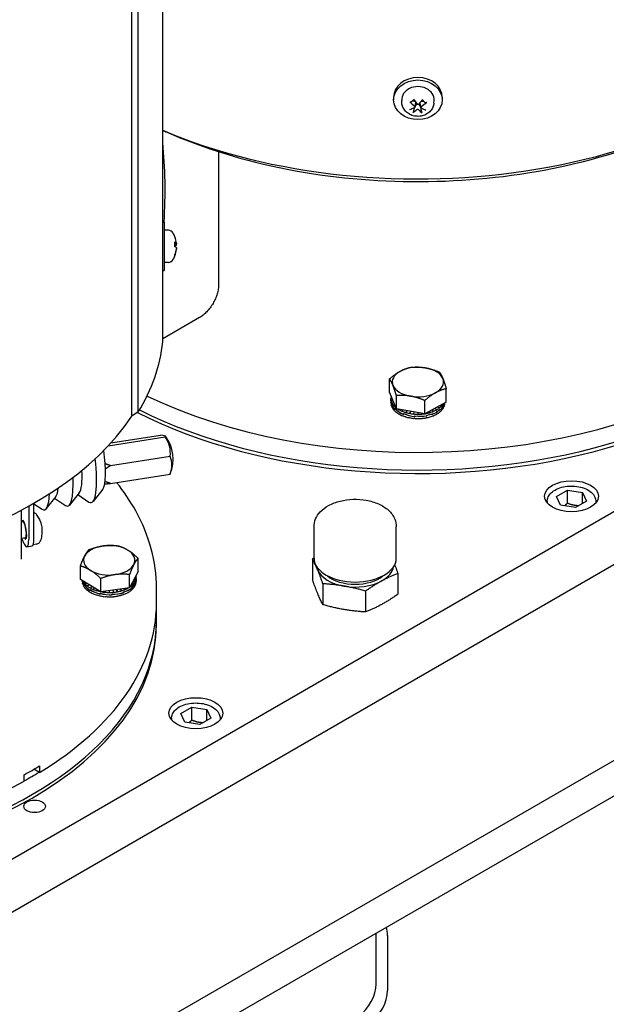
# Model space of a CAD drawing. Units: millimetres. Extents: x 373 to 5016, y 47 to 6538.
# Drawn here: x 1747 to 1863, y 4780 to 4974 of the extents above; entities that cross this region are included whole.
import ezdxf

# ---------------------------------------------------------------- set-up
doc = ezdxf.new("R2010")
doc.units = ezdxf.units.MM
doc.header["$LTSCALE"] = 24
doc.layers.add('Visible Edges(Hillmar_metric)', color=7, linetype='Continuous', lineweight=25)

msp = doc.modelspace()

# ---------------------------------------------------------------- linework, layer by layer
at = {"layer": 'Visible Edges(Hillmar_metric)'}
for p, q in [((1775.288, 4910.437), (1775.288, 5009.121)), ((1770.434, 4896.613), (1770.434, 5006.227)), ((1769.152, 4895.783), (1769.152, 5005.487)), ((1820.917, 4958.774), (1820.917, 4958.281)), ((1822.551, 4957.651), (1822.52, 4958.152)), ((1825.167, 4956.892), (1825.306, 4957.806)), ((1826.267, 4956.833), (1826.14, 4957.663)), ((1828.882, 4957.651), (1828.913, 4958.152)), ((1830.517, 4958.774), (1830.517, 4958.281)), ((1786.323, 4948.027), (1786.323, 4921.776)), ((1775.288, 4934.131), (1775.573, 4934.131)), ((1775.573, 4934.131), (1775.573, 4924.531)), ((1776.442, 4932.5), (1775.573, 4932.531)), ((1777.697, 4929.223), (1777.697, 4930.197)), ((1777.994, 4929.765), (1777.697, 4929.739)), ((1777.994, 4928.896), (1777.991, 4928.896)), ((1776.442, 4926.161), (1775.573, 4926.131)), ((1777.697, 4927.523), (1777.697, 4927.708)), ((1775.288, 4924.531), (1775.573, 4924.531)), ((1931.356, 4915.549), (1720.167, 4793.619)), ((1782.55, 4915.243), (1775.288, 4911.05)), ((1720.167, 4783.168), (1931.356, 4905.098)), ((1820.114, 4900.502), (1820.114, 4903.138)), ((1831.319, 4898.555), (1831.319, 4901.19)), ((1821.455, 4897.214), (1820.114, 4900.502)), ((1820.611, 4899.283), (1820.383, 4899.284)), ((1820.383, 4898.782), (1820.383, 4899.266)), ((1820.383, 4898.765), (1820.383, 4898.413)), ((1820.795, 4898.833), (1820.444, 4898.802)), ((1820.444, 4898.802), (1820.444, 4898.751)), ((1821.455, 4897.214), (1821.455, 4899.85)), ((1827.057, 4896.241), (1827.057, 4898.876)), ((1996.882, 4897.205), (1765.328, 4763.518)), ((1820.383, 4898.363), (1820.383, 4898.413)), ((1820.384, 4898.363), (1820.383, 4898.363)), ((1820.412, 4898.567), (1820.412, 4898.411)), ((1820.415, 4898.41), (1820.415, 4898.567)), ((1820.449, 4897.881), (1820.449, 4897.932)), ((1820.462, 4897.882), (1820.449, 4897.881)), ((1820.974, 4898.394), (1820.635, 4898.332)), ((1820.635, 4898.332), (1820.635, 4898.281)), ((1820.644, 4897.411), (1820.644, 4897.462)), ((1820.668, 4897.416), (1820.644, 4897.411)), ((1821.157, 4897.944), (1820.951, 4897.884)), ((1820.951, 4897.884), (1820.951, 4897.834)), ((1820.965, 4896.965), (1820.965, 4897.015)), ((1820.997, 4896.974), (1820.965, 4896.965)), ((1821.18, 4897.268), (1821.18, 4897.111)), ((1821.2, 4897.106), (1821.2, 4897.263)), ((1827.057, 4896.241), (1821.455, 4897.214)), ((1821.966, 4897.126), (1821.925, 4897.102)), ((1821.925, 4897.102), (1821.925, 4897.051)), ((1822.805, 4896.98), (1822.558, 4896.786)), ((1822.558, 4896.786), (1822.558, 4896.735)), ((1823.554, 4896.85), (1823.269, 4896.531)), ((1824.26, 4896.727), (1824.041, 4896.344)), ((1831.319, 4898.555), (1827.057, 4896.241)), ((1827.909, 4896.703), (1828.112, 4896.465)), ((1827.936, 4896.718), (1828.112, 4896.516)), ((1828.471, 4897.008), (1828.828, 4896.716)), ((1828.504, 4897.027), (1828.828, 4896.766)), ((1828.828, 4896.766), (1828.828, 4896.716)), ((1829.009, 4897.301), (1829.467, 4897.027)), ((1829.049, 4897.322), (1829.467, 4897.078)), ((1829.467, 4897.078), (1829.467, 4897.027)), ((1829.486, 4896.565), (1829.486, 4896.72)), ((1829.507, 4896.72), (1829.498, 4896.726)), ((1829.507, 4896.72), (1829.507, 4896.564)), ((1829.551, 4897.595), (1830.014, 4897.393)), ((1829.598, 4897.62), (1830.014, 4897.444)), ((1830.014, 4897.444), (1830.014, 4897.393)), ((1830.124, 4897.906), (1830.455, 4897.804)), ((1830.18, 4897.936), (1830.455, 4897.854)), ((1830.455, 4897.854), (1830.455, 4897.804)), ((1830.469, 4896.965), (1830.469, 4897.015)), ((1830.744, 4897.716), (1830.744, 4897.87)), ((1830.744, 4897.739), (1830.763, 4897.735)), ((1830.759, 4897.892), (1830.763, 4897.891)), ((1830.762, 4898.253), (1830.78, 4898.249)), ((1830.763, 4897.891), (1830.763, 4897.735)), ((1830.78, 4898.262), (1830.78, 4898.249)), ((1830.789, 4897.411), (1830.789, 4897.462)), ((1830.984, 4897.881), (1830.984, 4897.932)), ((1831.05, 4898.363), (1831.05, 4898.409)), ((1770.434, 4896.613), (1769.152, 4895.783)), ((1821.402, 4896.553), (1821.402, 4896.603)), ((1821.441, 4896.569), (1821.402, 4896.553)), ((1821.945, 4896.185), (1821.945, 4896.236)), ((1821.986, 4896.209), (1821.945, 4896.185)), ((1822.582, 4895.871), (1822.582, 4895.922)), ((1822.621, 4895.903), (1822.582, 4895.871)), ((1822.856, 4896.288), (1822.856, 4896.131)), ((1822.888, 4896.133), (1822.888, 4896.289)), ((1823.269, 4896.531), (1823.269, 4896.481)), ((1823.295, 4895.619), (1823.295, 4895.67)), ((1823.329, 4895.658), (1823.295, 4895.619)), ((1824.041, 4896.344), (1824.041, 4896.293)), ((1824.068, 4895.434), (1824.068, 4895.485)), ((1824.094, 4895.479), (1824.068, 4895.434)), ((1824.96, 4896.605), (1824.853, 4896.229)), ((1824.853, 4896.229), (1824.853, 4896.178)), ((1824.882, 4895.321), (1824.882, 4895.372)), ((1824.896, 4895.37), (1824.882, 4895.321)), ((1825.11, 4895.827), (1825.11, 4895.67)), ((1825.134, 4895.682), (1825.134, 4895.838)), ((1825.69, 4896.478), (1825.687, 4896.188)), ((1825.687, 4896.188), (1825.687, 4896.137)), ((1825.717, 4895.283), (1825.717, 4895.334)), ((1826.478, 4896.341), (1826.522, 4896.173)), ((1826.491, 4896.339), (1826.522, 4896.223)), ((1826.522, 4896.223), (1826.522, 4896.173)), ((1826.551, 4895.321), (1826.551, 4895.372)), ((1827.291, 4896.368), (1827.337, 4896.283)), ((1827.312, 4896.379), (1827.337, 4896.334)), ((1827.337, 4896.334), (1827.337, 4896.283)), ((1827.365, 4895.434), (1827.365, 4895.485)), ((1827.48, 4895.838), (1827.487, 4895.825)), ((1827.487, 4895.982), (1827.487, 4895.825)), ((1827.488, 4895.839), (1827.488, 4895.994)), ((1828.112, 4896.516), (1828.112, 4896.465)), ((1828.138, 4895.619), (1828.138, 4895.67)), ((1828.851, 4895.871), (1828.851, 4895.922)), ((1829.486, 4896.576), (1829.507, 4896.564)), ((1829.488, 4896.185), (1829.488, 4896.236)), ((1830.031, 4896.553), (1830.031, 4896.603)), ((1764.507, 4889.942), (1775.781, 4891.687)), ((1765.015, 4890.493), (1774.815, 4892.009)), ((1764.937, 4886.018), (1776.747, 4887.845)), ((1764.937, 4882.498), (1776.747, 4884.325)), ((1763.429, 4881.354), (1761.516, 4878.94)), ((1853.108, 4879.917), (1855.286, 4881.175)), ((1855.286, 4881.175), (1858.26, 4880.714)), ((1855.286, 4878.562), (1855.286, 4881.175)), ((1754.156, 4879.92), (1752.243, 4877.506)), ((1753.881, 4879.573), (1756.066, 4878.097)), ((1758.792, 4880.637), (1756.88, 4878.223)), ((1758.517, 4880.29), (1760.703, 4878.814)), ((1853.905, 4878.2), (1853.108, 4879.917)), ((1858.26, 4880.714), (1859.057, 4878.997)), ((1858.26, 4878.537), (1858.26, 4880.714)), ((1747.376, 4867.495), (1747.376, 4877.241)), ((1748.783, 4878.006), (1748.783, 4871.432)), ((1749.814, 4871.592), (1749.814, 4878.589)), ((1749.814, 4878.471), (1751.43, 4877.38)), ((1851.283, 4878.935), (1851.283, 4878.608)), ((1856.879, 4877.74), (1853.905, 4878.2)), ((1859.057, 4878.997), (1856.879, 4877.74)), ((1860.883, 4878.935), (1860.883, 4878.608)), ((1703.269, 4734.726), (1945.021, 4874.301)), ((1747.662, 4874.902), (1747.376, 4874.858)), ((1747.909, 4874.84), (1747.695, 4874.9)), ((1805.189, 4867.694), (1805.189, 4873.943)), ((1821.445, 4867.694), (1821.445, 4873.943)), ((1748.152, 4871.74), (1747.376, 4871.62)), ((1747.907, 4870.556), (1747.411, 4871.625)), ((1748.368, 4871.873), (1748.182, 4871.752)), ((1748.425, 4869.974), (1749.455, 4870.133)), ((1750.266, 4870.479), (1749.662, 4870.363)), ((1770.404, 4865.08), (1770.404, 4867.715)), ((1804.879, 4867.597), (1804.879, 4863.467)), ((1759.014, 4863.532), (1759.014, 4866.167)), ((1763.023, 4861.072), (1763.023, 4863.707)), ((1770.404, 4865.08), (1768.717, 4861.845)), ((1768.717, 4861.845), (1768.717, 4864.481)), ((1769.83, 4863.98), (1770.042, 4863.977)), ((1769.856, 4864.028), (1770.042, 4864.028)), ((1770.042, 4864.028), (1770.042, 4863.977)), ((1770.043, 4863.64), (1770.043, 4864.043)), ((1770.043, 4863.623), (1770.043, 4863.191)), ((1821.755, 4864.717), (1821.755, 4860.587)), ((1763.023, 4861.072), (1759.014, 4863.532)), ((1759.376, 4863.31), (1759.376, 4863.191)), ((1759.376, 4863.14), (1759.376, 4863.191)), ((1759.376, 4863.14), (1759.376, 4863.14)), ((1759.442, 4862.658), (1759.442, 4862.709)), ((1759.454, 4862.659), (1759.442, 4862.658)), ((1759.686, 4863.12), (1759.628, 4863.109)), ((1759.628, 4863.109), (1759.628, 4863.058)), ((1759.637, 4862.188), (1759.637, 4862.239)), ((1759.661, 4862.193), (1759.637, 4862.188)), ((1759.653, 4862.541), (1759.653, 4862.697)), ((1759.672, 4862.545), (1759.653, 4862.541)), ((1759.677, 4862.653), (1759.672, 4862.652)), ((1759.672, 4862.652), (1759.672, 4862.498)), ((1760.276, 4862.758), (1759.944, 4862.662)), ((1759.944, 4862.662), (1759.944, 4862.611)), ((1759.957, 4861.742), (1759.957, 4861.793)), ((1759.99, 4861.752), (1759.957, 4861.742)), ((1760.812, 4862.429), (1760.377, 4862.248)), ((1760.377, 4862.248), (1760.377, 4862.198)), ((1760.917, 4861.879), (1761.326, 4862.113)), ((1760.917, 4861.879), (1760.917, 4861.829)), ((1761.845, 4861.795), (1761.551, 4861.563)), ((1768.717, 4861.845), (1763.023, 4861.072)), ((1767.579, 4861.691), (1767.82, 4861.493)), ((1767.629, 4861.698), (1767.82, 4861.544)), ((1768.452, 4861.809), (1768.46, 4861.805)), ((1768.46, 4861.81), (1768.46, 4861.805)), ((1768.909, 4862.213), (1769.007, 4862.17)), ((1768.93, 4862.254), (1769.007, 4862.221)), ((1769.007, 4862.221), (1769.007, 4862.17)), ((1769.149, 4862.673), (1769.448, 4862.581)), ((1769.171, 4862.714), (1769.448, 4862.632)), ((1769.197, 4861.861), (1769.21, 4861.856)), ((1769.21, 4862.012), (1769.21, 4861.856)), ((1769.231, 4861.887), (1769.231, 4862.044)), ((1769.375, 4863.106), (1769.772, 4863.026)), ((1769.397, 4863.149), (1769.772, 4863.077)), ((1769.448, 4862.632), (1769.448, 4862.581)), ((1769.461, 4861.742), (1769.461, 4861.793)), ((1769.598, 4863.535), (1769.972, 4863.496)), ((1769.622, 4863.58), (1769.972, 4863.546)), ((1769.772, 4863.077), (1769.772, 4863.026)), ((1769.782, 4862.188), (1769.782, 4862.239)), ((1769.972, 4863.546), (1769.972, 4863.496)), ((1769.977, 4862.658), (1769.977, 4862.709)), ((1770.004, 4863.157), (1770.008, 4863.157)), ((1770.008, 4863.314), (1770.008, 4863.157)), ((1770.011, 4863.184), (1770.011, 4863.34)), ((1770.043, 4863.14), (1770.043, 4863.191)), ((1774.043, 4858.785), (1774.043, 4861.834)), ((1806.938, 4862.658), (1806.938, 4858.528)), ((1760.394, 4861.33), (1760.394, 4861.381)), ((1760.433, 4861.346), (1760.394, 4861.33)), ((1760.898, 4861.367), (1760.898, 4861.523)), ((1760.898, 4861.367), (1760.919, 4861.378)), ((1760.928, 4861.503), (1760.919, 4861.498)), ((1760.919, 4861.498), (1760.919, 4861.343)), ((1760.938, 4860.963), (1760.938, 4861.013)), ((1760.979, 4860.986), (1760.938, 4860.963)), ((1761.551, 4861.563), (1761.551, 4861.513)), ((1761.574, 4860.649), (1761.574, 4860.7)), ((1761.614, 4860.68), (1761.574, 4860.649)), ((1762.395, 4861.457), (1762.262, 4861.309)), ((1762.262, 4861.309), (1762.262, 4861.258)), ((1762.288, 4860.396), (1762.288, 4860.447)), ((1762.322, 4860.435), (1762.288, 4860.396)), ((1762.911, 4860.622), (1762.911, 4860.779)), ((1762.911, 4860.765), (1762.911, 4860.61)), ((1763.033, 4861.073), (1763.033, 4861.071)), ((1763.061, 4860.211), (1763.061, 4860.262)), ((1763.086, 4860.256), (1763.061, 4860.211)), ((1763.899, 4861.191), (1763.846, 4861.006)), ((1763.846, 4861.006), (1763.846, 4860.955)), ((1763.875, 4860.099), (1763.875, 4860.149)), ((1763.888, 4860.147), (1763.875, 4860.099)), ((1764.683, 4861.297), (1764.68, 4860.966)), ((1764.68, 4860.966), (1764.68, 4860.915)), ((1764.709, 4860.061), (1764.709, 4860.112)), ((1765.26, 4860.46), (1765.263, 4860.446)), ((1765.263, 4860.601), (1765.263, 4860.446)), ((1765.287, 4860.46), (1765.287, 4860.616)), ((1765.399, 4861.395), (1765.515, 4860.95)), ((1765.41, 4861.396), (1765.515, 4861.001)), ((1765.515, 4861.001), (1765.515, 4860.95)), ((1765.544, 4860.099), (1765.544, 4860.149)), ((1766.097, 4861.489), (1766.33, 4861.06)), ((1766.119, 4861.492), (1766.33, 4861.111)), ((1766.33, 4861.111), (1766.33, 4861.06)), ((1766.357, 4860.211), (1766.357, 4860.262)), ((1766.811, 4861.586), (1767.104, 4861.243)), ((1766.845, 4861.591), (1767.104, 4861.294)), ((1767.104, 4861.294), (1767.104, 4861.243)), ((1767.131, 4860.396), (1767.131, 4860.447)), ((1767.501, 4860.9), (1767.513, 4860.888)), ((1767.513, 4861.045), (1767.513, 4860.888)), ((1767.545, 4860.913), (1767.545, 4861.07)), ((1767.82, 4861.544), (1767.82, 4861.493)), ((1767.844, 4860.649), (1767.844, 4860.7)), ((1768.48, 4860.963), (1768.48, 4861.013)), ((1769.024, 4861.33), (1769.024, 4861.381)), ((1815.376, 4861.218), (1815.376, 4857.088)), ((1774.043, 4855.302), (1774.043, 4858.35)), ((1774.043, 4854.61), (1774.043, 4855.302)), ((1778.853, 4837.046), (1781.03, 4838.303)), ((1779.65, 4835.329), (1778.853, 4837.046)), ((1781.03, 4838.303), (1784.004, 4837.843)), ((1781.03, 4835.69), (1781.03, 4838.303)), ((1784.004, 4837.843), (1784.801, 4836.126)), ((1784.004, 4835.666), (1784.004, 4837.843)), ((1777.027, 4836.063), (1777.027, 4835.736)), ((1782.624, 4834.869), (1779.65, 4835.329)), ((1784.801, 4836.126), (1782.624, 4834.869)), ((1786.627, 4836.063), (1786.627, 4835.736)), ((1750.929, 4826.681), (1750.929, 4825.374)), ((1747.912, 4823.633), (1747.912, 4824.939)), ((1750.929, 4825.374), (1749.815, 4826.017)), ((1817.465, 4783.578), (1817.465, 4793.619)), ((1819.728, 4793.184), (1819.728, 4782.272))]:
    msp.add_line(p, q, dxfattribs=at)
for centre, radius, start, end in [((1776.405, 4931.434), 1.067, 29.54044, 88), ((1772.693, 4929.331), 5.333, 20.67412, 29.54044), ((1777.484, 4931.138), 0.213, 14.8616, 20.67412), ((1776.405, 4927.227), 1.067, 272, 330.45956), ((1772.693, 4929.331), 5.333, 330.45956, 339.32588), ((1777.484, 4927.523), 0.213, 339.32588, 0), ((1769.892, 4887.256), 7.467, 337.29117, 37.66396), ((1746.155, 4873.05), 5.333, 25.61337, 35.90687), ((1746.155, 4873.05), 5.333, 5.46613, 17.15573), ((1746.155, 4873.05), 5.333, 341.68108, 353.42973)]:
    msp.add_arc(centre, radius, start, end, dxfattribs=at)
for centre, major_axis, ratio, start_param, end_param in [((1825.717, 4991.55), (84.677, 0), 0.5773503, 4.0744526, 5.9185191), ((1825.717, 4958.774), (-4.8, 0), 0.8164966, 3.1415927, 6.2831853), ((1825.717, 4958.281), (-3.2, 0), 0.8164966, 3.0921871, 6.3325908), ((1825.852, 4960.07), (3.642, -3.89), 0.5196424, 4.7906391, 5.0375307), ((1825.717, 4957.604), (1.201, 0), 0.8164966, 2.5216122, 2.5791741), ((1825.535, 4959.836), (-2.716, 4.585), 0.2428097, 1.7342607, 1.9811523), ((1825.885, 4959.822), (-3.115, -4.324), 0.2889306, 1.1929179, 1.4398095), ((1825.599, 4960.081), (4.037, 3.478), 0.5530574, 4.4361332, 4.6830248), ((1825.717, 4957.604), (1.201, 0), 0.8164966, 0.4633548, 0.6199804), ((1825.835, 4959.785), (-4.277, -3.178), 0.4107327, 0.8592518, 1.1061433), ((1825.548, 4960.043), (2.711, 4.588), 0.4312554, 3.8313833, 4.0782749), ((1825.717, 4957.604), (-1.201, 0), 0.8164966, 0.9969611, 1.0083777), ((1825.898, 4960.029), (2.273, -4.82), 0.3851344, 5.3758239, 5.6227155), ((1825.717, 4957.604), (-1.201, 0), 0.8164966, 2.0341512, 2.0909886), ((1825.581, 4959.795), (-3.939, 3.589), 0.3773176, 2.0834695, 2.3303611), ((1700.323, 4896.945), (-53.333, -92.376), 0.5773503, 2.2843849, 2.4666658), ((1825.717, 4932.942), (84, 0), 0.5773503, 3.9915169, 6.2831853), ((1825.717, 4933.633), (84, 0), 0.5773503, 3.9977956, 6.2831853), ((1825.717, 4933.633), (84, 0), 0.5773503, 3.9977956, 6.2831853), ((1772.712, 4929.317), (-3.048, -4.371), 0.9943395, 2.2940277, 2.5409193), ((1772.712, 4929.13), (5.305, 0.499), 0.3675304, 0.0771133, 0.3240048), ((1772.712, 4929.546), (5.309, -0.465), 0.0607684, 0.1170211, 0.3639127), ((1772.712, 4929.251), (5.185, 1.23), 0.9259186, 5.7084577, 5.9553493), ((1772.712, 4929.344), (-3.048, 4.371), 0.9943395, 3.7458263, 3.9891576), ((1772.712, 4929.115), (5.309, 0.465), 0.0607684, 5.9267204, 6.1661642), ((1690.043, 4913.218), (84.677, 0), 0.5773503, 3.1415927, 5.9185191), ((1690.043, 4913.218), (85.381, 0), 0.5773503, 5.9396054, 6.2267377), ((1825.717, 4902.533), (-5.067, 0), 0.5773503, 5.4671369, 6.5143345), ((1825.717, 4902.533), (-5.067, 0), 0.5773503, 4.4199394, 5.4671369), ((1825.717, 4902.533), (5.067, 0), 0.5773503, 0.2311492, 1.2783467), ((1825.717, 4902.533), (5.067, 0), 0.5773503, 5.4671369, 6.5143345), ((1825.717, 4937.117), (84, 0), 0.5773503, 4.0212602, 5.4723876), ((1825.717, 4902.533), (-5.067, 0), 0.5773503, 0.2311492, 1.2783467), ((1825.717, 4899.267), (-5.333, -0.003), 0.6382244, 6.2773629, 6.4344425), ((1825.717, 4898.744), (-5.333, 0.065), 0.6441814, 0.0078915, 0.1164541), ((1825.717, 4898.884), (5.332, 0.201), 0.6403098, 3.1150305, 3.2214594), ((1825.717, 4899.267), (-5.333, -0.088), 0.6373189, 6.1277328, 6.2522101), ((1825.717, 4899.267), (-5.333, 0.083), 0.6374363, 0.1614881, 0.3185677), ((1825.717, 4902.533), (5.067, 0), 0.5773503, 4.4199394, 5.4671369), ((1825.717, 4898.363), (5.333, -0.086), 0.6373786, 3.1518161, 3.3088957), ((1825.717, 4898.884), (5.333, -0.069), 0.6441354, 3.2538736, 3.7034857), ((1825.717, 4898.745), (-5.33, 0.316), 0.6331724, 0.1460944, 0.5981858), ((1825.717, 4898.363), (5.332, -0.168), 0.6348695, 3.3186843, 3.475764), ((1825.717, 4899.267), (-5.332, 0.165), 0.6349838, 0.3283784, 0.4854581), ((1825.717, 4898.363), (5.331, -0.245), 0.6307896, 3.4847215, 3.6418012), ((1825.717, 4899.267), (-5.331, 0.242), 0.6309564, 0.4944505, 0.6444262), ((1825.717, 4898.363), (5.33, -0.314), 0.625283, 3.6496016, 3.8066813), ((1825.717, 4898.884), (5.33, -0.319), 0.6329552, 3.7330251, 4.1841025), ((1825.717, 4898.746), (5.325, -0.483), 0.6103078, 3.7575653, 4.2086427), ((1825.717, 4899.267), (-5.33, 0.311), 0.6254966, 0.7738811, 0.816455), ((1825.717, 4899.267), (-5.328, 0.37), 0.618789, 0.8229134, 0.9799931), ((1825.717, 4899.267), (5.327, -0.418), 0.6110486, 4.1265134, 4.283593), ((1825.717, 4899.267), (-5.328, 0.415), 0.5476916, 2.0791764, 2.2362561), ((1825.717, 4899.267), (-5.33, 0.372), 0.5399724, 2.231373, 2.3884526), ((1825.717, 4899.267), (-5.331, 0.323), 0.5331442, 2.3829904, 2.54007), ((1825.717, 4898.744), (-5.333, 0.163), 0.5136218, 2.3715952, 2.8171017), ((1825.717, 4898.888), (5.33, -0.352), 0.5281236, 5.5377734, 5.9888508), ((1825.717, 4899.267), (-5.331, 0.266), 0.5273475, 2.5341565, 2.6912361), ((1825.717, 4898.363), (5.332, -0.203), 0.5225608, 5.674739, 5.8318186), ((1825.717, 4899.267), (-5.332, 0.205), 0.5227005, 2.6849841, 2.8420637), ((1825.717, 4898.363), (5.333, -0.137), 0.519203, 5.8253196, 5.9823992), ((1825.717, 4898.743), (-5.333, -0.052), 0.5104271, 2.7964095, 2.9878809), ((1825.717, 4898.889), (5.333, -0.161), 0.5135104, 5.9694818, 6.1547855), ((1825.717, 4898.363), (5.333, -0.069), 0.5171605, 5.9757493, 6.1328289), ((1825.717, 4898.363), (5.333, 0), 0.5164751, 6.1261057, 6.2831853), ((1825.717, 4898.363), (-5.328, 0.372), 0.6185358, 0.6714957, 0.8285753), ((1825.717, 4898.363), (-5.327, 0.419), 0.6107636, 0.8334483, 0.9905279), ((1825.717, 4898.363), (-5.326, 0.454), 0.6022, 0.9938163, 1.150896), ((1825.717, 4898.885), (-5.325, 0.485), 0.609979, 1.0601233, 1.5122146), ((1825.717, 4898.746), (-5.324, 0.539), 0.5813152, 1.0705235, 1.5201357), ((1825.717, 4899.267), (5.326, -0.453), 0.6025085, 4.2869365, 4.4440162), ((1825.717, 4898.363), (-5.326, 0.477), 0.5930864, 1.1526262, 1.3097058), ((1825.717, 4899.267), (-5.326, 0.476), 0.59341, 1.3042068, 1.4612864), ((1825.717, 4898.363), (-5.326, 0.487), 0.5836639, 1.3099631, 1.4670428), ((1825.717, 4899.267), (-5.326, 0.487), 0.5839943, 1.461593, 1.6186727), ((1825.717, 4898.363), (-5.326, 0.485), 0.5741674, 1.4659538, 1.6230335), ((1825.717, 4898.886), (-5.324, 0.539), 0.5809501, 1.5155238, 1.9679771), ((1825.717, 4898.746), (-5.326, 0.489), 0.5522555, 1.5119791, 1.9599649), ((1825.717, 4899.267), (-5.326, 0.485), 0.5744965, 1.6176281, 1.7747077), ((1825.717, 4898.363), (-5.327, 0.471), 0.5648213, 1.6207493, 1.777829), ((1825.717, 4899.267), (-5.327, 0.472), 0.5651416, 1.7724625, 1.8651059), ((1825.717, 4898.363), (-5.328, 0.447), 0.5558368, 1.7745115, 1.9315911), ((1825.717, 4899.267), (-5.327, 0.472), 0.5651416, 1.8804524, 1.9295421), ((1825.717, 4899.267), (-5.328, 0.448), 0.5561411, 1.9262579, 2.0833375), ((1825.717, 4898.363), (5.329, -0.413), 0.5474098, 5.068995, 5.2260747), ((1825.717, 4898.887), (-5.327, 0.488), 0.5519241, 1.9597049, 2.4117963), ((1825.717, 4898.745), (-5.33, 0.354), 0.5283647, 1.9444148, 2.3909353), ((1825.717, 4898.363), (5.33, -0.371), 0.539719, 5.2211692, 5.3782488), ((1825.717, 4898.363), (5.331, -0.321), 0.5329245, 5.3727688, 5.5298484), ((1825.717, 4898.363), (5.332, -0.264), 0.5271659, 5.5239213, 5.681001), ((1769.409, 4890.937), (6.411, 0.842), 0.1056624, 6.1574959, 6.8371697), ((1770.376, 4888.855), (6.19, -1.87), 0.8943376, 0.1521153, 0.8317891), ((1761.907, 4889.063), (1.223, -7.906), 0.2113249, 0.1933878, 1.5331039), ((1759.589, 4888.705), (1.549, -10.014), 0.2113249, 6.0897975, 7.6890805), ((1770.859, 4885.174), (5.865, 2.722), 0.7886751, 5.592469, 6.2721428), ((1757.271, 4888.346), (1.223, -7.906), 0.2113249, 0.1933878, 1.1149361), ((1754.953, 4887.987), (1.549, -10.014), 0.2113249, 6.0897975, 7.3791863), ((1770.376, 4883.575), (6.411, 0.842), 0.1056624, 6.1574959, 6.2217991), ((1752.635, 4887.629), (1.223, -7.906), 0.2113249, 0.1933878, 0.6722089), ((1750.316, 4887.27), (1.549, -10.014), 0.2113249, 6.0897975, 7.0750031), ((1747.907, 4873.321), (-0.285, 1.845), 0.2113249, 2.6004931, 6.8242848), ((1747.907, 4873.321), (0.245, -1.581), 0.2113249, 0, 3.1415927), ((1746.118, 4873.2), (5.173, 1.278), 0.7035242, 0.040308, 0.1450813), ((1746.183, 4872.86), (5.276, 0.75), 0.4624298, 6.1194501, 6.2619535), ((1747.907, 4873.321), (0.518, -3.347), 0.2113249, 5.651271, 7.2220673), ((1748.937, 4873.48), (0.518, -3.347), 0.2113249, 0, 0.938882), ((1746.183, 4873.208), (5.252, -0.9), 0.6734739, 0.0168509, 0.1729793), ((1764.709, 4867.311), (-5.067, 0), 0.5773503, 4.9435381, 5.9907357), ((1764.709, 4867.311), (-5.067, 0), 0.5773503, 3.8963406, 4.9435381), ((1764.709, 4867.311), (-5.067, 0), 0.5773503, 5.9907357, 7.0379332), ((1764.709, 4867.311), (5.067, 0), 0.5773503, 5.9907357, 7.0379332), ((1813.317, 4867.694), (8.128, 0), 0.5773503, 3.1415927, 6.2831853), ((1764.709, 4867.311), (5.067, 0), 0.5773503, 4.9435381, 5.9907357), ((1813.317, 4866.415), (-7.62, 0), 0.5773503, 0.0916736, 0.2361805), ((1813.317, 4866.415), (7.62, 0), 0.5773503, 5.4721683, 6.1915117), ((1764.709, 4867.311), (5.067, 0), 0.5773503, 3.8963406, 4.9435381), ((1764.709, 4864.045), (-5.333, 0.072), 0.517209, 2.986005, 3.1430847), ((1764.709, 4863.663), (5.333, -0.054), 0.5104635, 6.1743582, 6.2914645), ((1764.709, 4863.523), (-5.333, -0.158), 0.5134007, 3.0168902, 3.1263429), ((1764.709, 4864.045), (-5.333, 0.002), 0.5164759, 3.1363627, 3.2464604), ((1813.317, 4866.415), (-7.62, 0), 0.5773503, 0.2361805, 1.2833781), ((1813.317, 4866.415), (6.667, 0), 0.5773503, 3.7428544, 5.6819236), ((1764.709, 4863.14), (5.333, -0.086), 0.6373786, 3.1518161, 3.3088957), ((1764.709, 4863.665), (5.333, 0.069), 0.6441354, 3.22935, 3.4680723), ((1764.709, 4863.518), (-5.332, 0.198), 0.6404466, 0.1234051, 0.3474936), ((1764.709, 4863.14), (5.332, -0.168), 0.6348695, 3.3186843, 3.475764), ((1764.709, 4864.045), (-5.333, 0.083), 0.6374363, 0.2771507, 0.3185677), ((1764.709, 4864.045), (-5.332, 0.165), 0.6349838, 0.3283784, 0.4854581), ((1764.709, 4863.14), (5.331, -0.245), 0.6307896, 3.4847215, 3.6418012), ((1764.709, 4863.519), (-5.327, 0.413), 0.6228939, 0.3719604, 0.8230378), ((1764.709, 4863.663), (5.332, -0.201), 0.6403098, 3.5004865, 3.9459931), ((1764.709, 4864.045), (-5.331, 0.242), 0.6309564, 0.4944505, 0.6515301), ((1764.709, 4863.14), (5.33, -0.314), 0.625283, 3.6496016, 3.8066813), ((1764.709, 4864.045), (-5.33, 0.311), 0.6254966, 0.6593754, 0.816455), ((1764.709, 4864.045), (-5.328, 0.37), 0.618789, 0.8229134, 0.9799931), ((1764.709, 4863.661), (-5.328, 0.429), 0.53909, 2.1677373, 2.6188147), ((1764.709, 4863.523), (-5.332, 0.264), 0.5196587, 2.157162, 2.6082395), ((1764.709, 4864.045), (5.33, -0.372), 0.5399724, 5.3729657, 5.5300453), ((1764.709, 4864.045), (5.331, -0.323), 0.5331442, 5.6265488, 5.6816627), ((1764.709, 4864.045), (-5.331, 0.266), 0.5273475, 2.5341565, 2.6912361), ((1764.709, 4863.14), (5.332, -0.203), 0.5225608, 5.674739, 5.8318186), ((1764.709, 4863.662), (5.332, -0.262), 0.5194787, 5.7425419, 6.1946332), ((1764.709, 4863.524), (-5.333, 0.057), 0.5105018, 2.5879803, 3.0375925), ((1764.709, 4864.045), (-5.332, 0.205), 0.5227005, 2.6849841, 2.8420637), ((1764.709, 4863.14), (5.333, -0.137), 0.519203, 5.8253196, 5.9823992), ((1764.709, 4864.045), (-5.333, 0.14), 0.519298, 2.8355714, 2.9926511), ((1764.709, 4863.14), (5.333, -0.069), 0.5171605, 5.9757493, 6.1328289), ((1764.709, 4863.14), (5.333, 0), 0.5164751, 6.1261057, 6.2831853), ((1813.317, 4866.415), (7.62, 0), 0.5773503, 4.4249707, 5.4721683), ((1764.709, 4863.14), (5.328, -0.372), 0.6185358, 3.8130883, 3.970168), ((1764.709, 4863.52), (5.324, -0.525), 0.5961873, 3.9751593, 4.4272507), ((1764.709, 4863.662), (5.327, -0.415), 0.6226118, 3.9703112, 4.4168317), ((1764.709, 4863.14), (5.327, -0.419), 0.6107636, 3.9750409, 4.1321206), ((1764.709, 4864.045), (-5.327, 0.418), 0.6110486, 0.9849207, 1.1420004), ((1764.709, 4863.14), (5.326, -0.454), 0.6022, 4.135409, 4.2924886), ((1764.709, 4864.045), (-5.326, 0.453), 0.6025085, 1.1453439, 1.2992864), ((1764.709, 4863.14), (5.326, -0.477), 0.5930864, 4.2942188, 4.4512984), ((1764.709, 4863.521), (5.325, -0.526), 0.5664405, 4.4244025, 4.8768557), ((1764.709, 4863.661), (5.324, -0.526), 0.595831, 4.4271837, 4.8751694), ((1764.709, 4864.045), (-5.326, 0.453), 0.6025085, 1.3011667, 1.3024235), ((1764.709, 4863.14), (5.326, -0.487), 0.5836639, 4.4515558, 4.6086354), ((1764.709, 4864.045), (5.326, -0.476), 0.59341, 4.4706144, 4.602879), ((1764.709, 4864.045), (5.326, -0.487), 0.5839943, 4.6031857, 4.7602653), ((1764.709, 4863.14), (5.326, -0.485), 0.5741674, 4.6075465, 4.7646261), ((1764.709, 4864.045), (5.326, -0.485), 0.5744965, 4.7592208, 4.9163004), ((1764.709, 4863.14), (5.327, -0.471), 0.5648213, 4.762342, 4.9194216), ((1764.709, 4863.661), (5.325, -0.525), 0.5660843, 4.8721793, 5.3217914), ((1764.709, 4863.522), (5.328, -0.43), 0.5393823, 4.8644835, 5.3165749), ((1764.709, 4864.045), (5.327, -0.472), 0.5651416, 4.9140552, 5.0711348), ((1764.709, 4863.14), (5.328, -0.447), 0.5558368, 4.9161042, 5.0731838), ((1764.709, 4864.045), (5.328, -0.448), 0.5561411, 5.0678506, 5.2249302), ((1764.709, 4863.14), (-5.329, 0.413), 0.5474098, 1.9274024, 2.084482), ((1764.709, 4864.045), (5.328, -0.415), 0.5476916, 5.2207691, 5.3778487), ((1764.709, 4863.14), (-5.33, 0.371), 0.539719, 2.0795765, 2.2366561), ((1764.709, 4863.14), (5.331, -0.321), 0.5329245, 5.3727688, 5.5298484), ((1764.709, 4863.14), (5.332, -0.264), 0.5271659, 5.5239213, 5.681001), ((1690.043, 4858.785), (84, 0), 0.5773503, 5.5231867, 6.2831853), ((1690.043, 4855.302), (-84, 0), 0.5773503, 0, 3.1415927), ((1690.043, 4855.302), (-84, 0), 0.5773503, 0, 3.1415927), ((1690.043, 4854.61), (84, 0), 0.5773503, 3.1415927, 6.2831853), ((1690.043, 4860.092), (84, 0), 0.5773503, 5.4723876, 5.5231867), ((1690.043, 4858.785), (-83.857, 0), 0.5773503, 2.3324159, 2.3816373), ((1690.043, 4858.785), (84, 0), 0.5773503, 3.9523904, 5.4723876), ((1815.957, 4791.006), (2.667, 4.619), 0.5773503, 5.4977871, 5.909304), ((1813.694, 4781.401), (2.667, 4.619), 0.5773503, 4.0383318, 5.4977871), ((1815.957, 4780.095), (-2.667, -4.619), 0.5773503, 0.8967392, 2.3561945)]:
    msp.add_ellipse(centre, major_axis=major_axis, ratio=ratio, start_param=start_param, end_param=end_param, dxfattribs=at)
for centre, major_axis, ratio in [((1825.717, 4958.281), (-4.8, 0), 0.8164966), ((1856.083, 4879.95), (5.333, 0), 0.5773503), ((1781.827, 4837.078), (5.333, 0), 0.5773503), ((1749.954, 4818.688), (2.133, 0), 0.5773503)]:
    msp.add_ellipse(centre, major_axis=major_axis, ratio=ratio, dxfattribs=at)
for points, knots in [([(2435.897, 5284.574), (2439.439, 5202.328), (2431.419, 5112.825), (2393.074, 4927.97), (2362.753, 4832.647), (2282.766, 4645.446), (2233.113, 4553.599), (2119.307, 4382.319), (2055.171, 4302.915), (1918.649, 4164.282), (1846.284, 4105.075), (1773.311, 4058.856)], [3.1415927, 3.1415927, 3.1415927, 3.1415927, 3.4557519, 3.4557519, 3.7699112, 3.7699112, 4.0840704, 4.0840704, 4.3982297, 4.3982297, 4.712389, 4.712389, 4.712389, 4.712389]), ([(1828.882, 4957.651), (1828.865, 4957.368), (1828.798, 4957.088), (1828.575, 4956.557), (1828.415, 4956.308), (1828.016, 4955.856), (1827.771, 4955.657), (1827.218, 4955.327), (1826.906, 4955.201), (1826.248, 4955.039), (1825.902, 4955.005), (1825.21, 4955.035), (1824.865, 4955.1), (1824.215, 4955.327), (1823.91, 4955.488), (1823.378, 4955.891), (1823.15, 4956.131), (1822.803, 4956.659), (1822.679, 4956.943), (1822.579, 4957.376), (1822.559, 4957.513), (1822.551, 4957.651)], [5.4976608, 5.4976608, 5.4976608, 5.4976608, 5.7795047, 5.7795047, 6.072715, 6.072715, 6.388182, 6.388182, 6.7247817, 6.7247817, 7.0727608, 7.0727608, 7.4232135, 7.4232135, 7.7686761, 7.7686761, 8.0984057, 8.0984057, 8.4033058, 8.4033058, 8.5404424, 8.5404424, 8.5404424, 8.5404424]), ([(1824.335, 4957.809), (1824.326, 4957.801), (1824.314, 4957.796), (1824.286, 4957.792), (1824.264, 4957.794), (1824.225, 4957.806), (1824.2, 4957.818), (1824.161, 4957.844), (1824.139, 4957.862), (1824.121, 4957.879)], [0.136605918, 0.136605918, 0.136605918, 0.136605918, 0.148674364, 0.148674364, 0.163499628, 0.163499628, 0.178434656, 0.178434656, 0.192105954, 0.192105954, 0.192105954, 0.192105954]), ([(1824.57, 4958.054), (1824.595, 4958.075), (1824.622, 4958.095), (1824.676, 4958.134), (1824.704, 4958.152), (1824.762, 4958.188), (1824.791, 4958.205), (1824.852, 4958.238), (1824.883, 4958.254), (1824.934, 4958.277), (1824.954, 4958.286), (1824.974, 4958.294)], [3.089228, 3.089228, 3.089228, 3.089228, 3.15742895, 3.15742895, 3.22562991, 3.22562991, 3.29383086, 3.29383086, 3.36203182, 3.36203182, 3.40346671, 3.40346671, 3.40346671, 3.40346671]), ([(1825.1, 4957.034), (1825.118, 4957.021), (1825.134, 4957.004), (1825.157, 4956.966), (1825.164, 4956.946), (1825.169, 4956.908), (1825.167, 4956.887), (1825.154, 4956.85), (1825.142, 4956.833), (1825.116, 4956.808), (1825.101, 4956.798), (1825.085, 4956.79)], [0, 0, 0, 0, 0.013063028, 0.013063028, 0.026126057, 0.026126057, 0.039127041, 0.039127041, 0.052128025, 0.052128025, 0.062741671, 0.062741671, 0.062741671, 0.062741671]), ([(1825.43, 4957.354), (1825.439, 4957.369), (1825.45, 4957.384), (1825.484, 4957.426), (1825.509, 4957.45), (1825.539, 4957.471), (1825.541, 4957.473), (1825.544, 4957.475)], [0.255374859, 0.255374859, 0.255374859, 0.255374859, 0.265005404, 0.265005404, 0.283217714, 0.283217714, 0.28519663, 0.28519663, 0.28519663, 0.28519663]), ([(1825.897, 4957.39), (1825.882, 4957.374), (1825.863, 4957.36), (1825.82, 4957.339), (1825.796, 4957.332), (1825.75, 4957.327), (1825.725, 4957.329), (1825.678, 4957.341), (1825.655, 4957.352), (1825.623, 4957.375), (1825.609, 4957.388), (1825.598, 4957.403)], [0, 0, 0, 0, 0.013052919, 0.013052919, 0.026105839, 0.026105839, 0.039116931, 0.039116931, 0.052128023, 0.052128023, 0.06274167, 0.06274167, 0.06274167, 0.06274167]), ([(1825.906, 4957.401), (1825.912, 4957.394), (1825.917, 4957.387), (1825.932, 4957.365), (1825.941, 4957.349), (1825.949, 4957.333)], [0.358659821, 0.358659821, 0.358659821, 0.358659821, 0.363098531, 0.363098531, 0.372729076, 0.372729076, 0.372729076, 0.372729076]), ([(1826.606, 4958.225), (1826.613, 4958.221), (1826.619, 4958.217), (1826.648, 4958.202), (1826.669, 4958.19), (1826.71, 4958.164), (1826.73, 4958.151), (1826.77, 4958.125), (1826.789, 4958.111), (1826.827, 4958.083), (1826.845, 4958.068), (1826.863, 4958.054)], [4.45709016, 4.45709016, 4.45709016, 4.45709016, 4.47215197, 4.47215197, 4.52053645, 4.52053645, 4.56892092, 4.56892092, 4.6173054, 4.6173054, 4.66568988, 4.66568988, 4.66568988, 4.66568988]), ([(1827.403, 4957.747), (1827.384, 4957.731), (1827.36, 4957.715), (1827.318, 4957.692), (1827.291, 4957.682), (1827.249, 4957.673), (1827.226, 4957.673), (1827.197, 4957.679), (1827.183, 4957.686), (1827.174, 4957.694)], [0.046056669, 0.046056669, 0.046056669, 0.046056669, 0.059727967, 0.059727967, 0.074662994, 0.074662994, 0.089488259, 0.089488259, 0.101556705, 0.101556705, 0.101556705, 0.101556705]), ([(1824.876, 4955.995), (1824.872, 4955.976), (1824.864, 4955.954), (1824.845, 4955.912), (1824.83, 4955.884), (1824.801, 4955.841), (1824.781, 4955.817), (1824.75, 4955.785), (1824.732, 4955.77), (1824.716, 4955.76)], [0.136605918, 0.136605918, 0.136605918, 0.136605918, 0.148674364, 0.148674364, 0.163499628, 0.163499628, 0.178434656, 0.178434656, 0.192105954, 0.192105954, 0.192105954, 0.192105954]), ([(1825.536, 4956.383), (1825.551, 4956.396), (1825.57, 4956.408), (1825.613, 4956.425), (1825.637, 4956.43), (1825.683, 4956.434), (1825.708, 4956.432), (1825.755, 4956.422), (1825.778, 4956.413), (1825.81, 4956.394), (1825.824, 4956.383), (1825.835, 4956.371)], [0, 0, 0, 0, 0.013052919, 0.013052919, 0.026105839, 0.026105839, 0.039116931, 0.039116931, 0.052128023, 0.052128023, 0.06274167, 0.06274167, 0.06274167, 0.06274167]), ([(1826.333, 4956.739), (1826.316, 4956.75), (1826.299, 4956.764), (1826.276, 4956.798), (1826.269, 4956.817), (1826.264, 4956.854), (1826.266, 4956.874), (1826.279, 4956.913), (1826.291, 4956.932), (1826.317, 4956.961), (1826.332, 4956.973), (1826.348, 4956.984)], [0, 0, 0, 0, 0.013063028, 0.013063028, 0.026126057, 0.026126057, 0.039127041, 0.039127041, 0.052128025, 0.052128025, 0.062741671, 0.062741671, 0.062741671, 0.062741671]), ([(1826.554, 4955.686), (1826.541, 4955.696), (1826.525, 4955.713), (1826.497, 4955.747), (1826.481, 4955.773), (1826.455, 4955.819), (1826.442, 4955.847), (1826.426, 4955.891), (1826.42, 4955.914), (1826.416, 4955.933)], [0.046056669, 0.046056669, 0.046056669, 0.046056669, 0.059727967, 0.059727967, 0.074662994, 0.074662994, 0.089488259, 0.089488259, 0.101556705, 0.101556705, 0.101556705, 0.101556705]), ([(1775.288, 4952.267), (1775.566, 4952.14), (1775.846, 4952.015), (1783.35, 4948.688), (1791.408, 4946.217), (1808.358, 4942.93), (1817.242, 4942.106), (1834.979, 4942.157), (1843.828, 4943.028), (1860.664, 4946.393), (1868.647, 4948.89), (1876.023, 4952.212), (1876.251, 4952.315), (1876.477, 4952.419)], [6.4008024, 6.4008024, 6.4008024, 6.4008024, 6.4136732, 6.4136732, 6.7445039, 6.7445039, 7.0735861, 7.0735861, 7.4018571, 7.4018571, 7.7309838, 7.7309838, 7.7414864, 7.7414864, 7.7414864, 7.7414864]), ([(1777.988, 4929.938), (1777.99, 4929.915), (1777.993, 4929.891), (1777.996, 4929.847), (1777.997, 4929.827), (1777.998, 4929.797), (1777.998, 4929.784), (1777.997, 4929.768), (1777.995, 4929.764), (1777.992, 4929.767), (1777.99, 4929.771), (1777.988, 4929.778)], [0, 0, 0, 0, 0.013052919, 0.013052919, 0.026105839, 0.026105839, 0.039116931, 0.039116931, 0.052128023, 0.052128023, 0.06274167, 0.06274167, 0.06274167, 0.06274167]), ([(1777.988, 4929.539), (1777.99, 4929.541), (1777.993, 4929.547), (1777.996, 4929.569), (1777.997, 4929.585), (1777.998, 4929.619), (1777.998, 4929.641), (1777.997, 4929.687), (1777.995, 4929.712), (1777.993, 4929.745), (1777.992, 4929.755), (1777.991, 4929.765)], [0, 0, 0, 0, 0.013063028, 0.013063028, 0.026126057, 0.026126057, 0.039127041, 0.039127041, 0.052128025, 0.052128025, 0.057688363, 0.057688363, 0.057688363, 0.057688363]), ([(1777.988, 4929.122), (1777.99, 4929.12), (1777.993, 4929.114), (1777.996, 4929.092), (1777.997, 4929.077), (1777.998, 4929.042), (1777.998, 4929.02), (1777.997, 4928.974), (1777.995, 4928.949), (1777.992, 4928.907), (1777.99, 4928.888), (1777.988, 4928.869)], [0, 0, 0, 0, 0.013063028, 0.013063028, 0.026126057, 0.026126057, 0.039127041, 0.039127041, 0.052128025, 0.052128025, 0.062741671, 0.062741671, 0.062741671, 0.062741671]), ([(1777.988, 4928.723), (1777.99, 4928.746), (1777.993, 4928.77), (1777.996, 4928.814), (1777.997, 4928.834), (1777.998, 4928.865), (1777.998, 4928.877), (1777.997, 4928.892), (1777.996, 4928.896), (1777.994, 4928.896)], [0, 0, 0, 0, 0.013052919, 0.013052919, 0.026105839, 0.026105839, 0.039116931, 0.039116931, 0.050033303, 0.050033303, 0.050033303, 0.050033303]), ([(1786.323, 4921.776), (1786.323, 4921.507), (1786.3, 4921.2), (1786.201, 4920.568), (1786.125, 4920.243), (1785.947, 4919.644), (1785.828, 4919.315), (1785.546, 4918.665), (1785.383, 4918.344), (1785.053, 4917.774), (1784.857, 4917.472), (1784.435, 4916.902), (1784.209, 4916.635), (1783.779, 4916.181), (1783.535, 4915.953), (1783.037, 4915.551), (1782.783, 4915.377), (1782.55, 4915.243)], [2.9624108, 2.9624108, 2.9624108, 2.9624108, 3.1475093, 3.1475093, 3.3326077, 3.3326077, 3.5177429, 3.5177429, 3.7028781, 3.7028781, 3.8880534, 3.8880534, 4.0732287, 4.0732287, 4.2584312, 4.2584312, 4.4436337, 4.4436337, 4.4436337, 4.4436337]), ([(1774.043, 4861.834), (1774.043, 4867.008), (1772.644, 4872.175), (1768.891, 4878.976), (1767.626, 4880.862), (1766.172, 4882.689)], [2.35619449, 2.35619449, 2.35619449, 2.35619449, 2.66456319, 2.66456319, 2.78681863, 2.78681863, 2.78681863, 2.78681863]), ([(1851.283, 4878.935), (1851.283, 4879.236), (1851.351, 4879.535), (1851.614, 4880.113), (1851.818, 4880.387), (1852.357, 4880.907), (1852.709, 4881.144), (1853.519, 4881.542), (1853.982, 4881.699), (1854.958, 4881.912), (1855.47, 4881.969), (1856.494, 4881.982), (1857.006, 4881.939), (1857.987, 4881.754), (1858.455, 4881.612), (1859.308, 4881.233), (1859.691, 4880.996), (1860.313, 4880.437), (1860.558, 4880.118), (1860.822, 4879.499), (1860.883, 4879.217), (1860.883, 4878.935)], [2.3561945, 2.3561945, 2.3561945, 2.3561945, 2.6132781, 2.6132781, 2.8950297, 2.8950297, 3.2219918, 3.2219918, 3.5648791, 3.5648791, 3.9050568, 3.9050568, 4.2431894, 4.2431894, 4.5829082, 4.5829082, 4.9258103, 4.9258103, 5.2563031, 5.2563031, 5.4977871, 5.4977871, 5.4977871, 5.4977871]), ([(1805.189, 4873.943), (1805.189, 4874.465), (1805.298, 4874.985), (1805.713, 4875.983), (1806.033, 4876.453), (1806.885, 4877.365), (1807.448, 4877.78), (1808.772, 4878.506), (1809.551, 4878.798), (1811.196, 4879.205), (1812.063, 4879.32), (1813.801, 4879.372), (1814.67, 4879.31), (1816.349, 4879.011), (1817.158, 4878.774), (1818.646, 4878.12), (1819.326, 4877.701), (1820.428, 4876.695), (1820.867, 4876.116), (1821.337, 4874.977), (1821.445, 4874.461), (1821.445, 4873.943)], [0.1896445, 0.1896445, 0.1896445, 0.1896445, 0.4251268, 0.4251268, 0.6843604, 0.6843604, 1.0011343, 1.0011343, 1.3553489, 1.3553489, 1.709126, 1.709126, 2.0592316, 2.0592316, 2.4114422, 2.4114422, 2.7676042, 2.7676042, 3.0975177, 3.0975177, 3.3312372, 3.3312372, 3.3312372, 3.3312372]), ([(1750.475, 4876.178), (1750.443, 4876.222), (1750.408, 4876.267), (1750.325, 4876.36), (1750.277, 4876.408), (1750.161, 4876.505), (1750.093, 4876.556), (1749.951, 4876.634), (1749.886, 4876.663), (1749.814, 4876.688)], [0.24047715, 0.24047715, 0.24047715, 0.24047715, 0.31725454, 0.31725454, 0.39403193, 0.39403193, 0.47080932, 0.47080932, 0.52178544, 0.52178544, 0.52178544, 0.52178544]), ([(1751.111, 4874.984), (1751.102, 4875.01), (1751.093, 4875.036), (1751.075, 4875.088), (1751.065, 4875.115), (1751.046, 4875.167), (1751.036, 4875.192), (1751.016, 4875.241), (1751.006, 4875.265), (1750.985, 4875.312), (1750.975, 4875.334), (1750.965, 4875.356)], [6.01148373, 6.01148373, 6.01148373, 6.01148373, 6.06646011, 6.06646011, 6.12609184, 6.12609184, 6.18572357, 6.18572357, 6.2453553, 6.2453553, 6.30498703, 6.30498703, 6.30498703, 6.30498703]), ([(1751.445, 4872.371), (1751.45, 4872.417), (1751.454, 4872.466), (1751.46, 4872.567), (1751.462, 4872.62), (1751.464, 4872.73), (1751.464, 4872.787), (1751.462, 4872.904), (1751.46, 4872.965), (1751.454, 4873.086), (1751.45, 4873.147), (1751.446, 4873.209)], [4.43713852, 4.43713852, 4.43713852, 4.43713852, 4.54758871, 4.54758871, 4.6580389, 4.6580389, 4.76848908, 4.76848908, 4.87893927, 4.87893927, 4.98559331, 4.98559331, 4.98559331, 4.98559331]), ([(1750.266, 4870.479), (1750.396, 4870.504), (1750.519, 4870.551), (1750.732, 4870.672), (1750.819, 4870.744), (1750.958, 4870.886), (1751.01, 4870.955), (1751.093, 4871.084), (1751.125, 4871.144), (1751.177, 4871.259), (1751.198, 4871.313), (1751.216, 4871.368), (1751.217, 4871.371), (1751.218, 4871.374)], [3.78105718, 3.78105718, 3.78105718, 3.78105718, 3.85334704, 3.85334704, 3.93012443, 3.93012443, 4.00690182, 4.00690182, 4.08367921, 4.08367921, 4.1604566, 4.1604566, 4.16494413, 4.16494413, 4.16494413, 4.16494413]), ([(1821.136, 4866.414), (1821.204, 4866.238), (1821.339, 4865.878), (1821.543, 4865.317), (1821.684, 4864.92), (1821.755, 4864.717)], [0.40176486, 0.40176486, 0.40176486, 0.40176486, 0.6, 0.8, 1, 1, 1, 1]), ([(1777.027, 4836.063), (1777.027, 4836.364), (1777.096, 4836.664), (1777.359, 4837.241), (1777.562, 4837.515), (1778.101, 4838.036), (1778.453, 4838.273), (1779.264, 4838.671), (1779.727, 4838.827), (1780.702, 4839.041), (1781.214, 4839.098), (1782.238, 4839.111), (1782.75, 4839.067), (1783.731, 4838.882), (1784.2, 4838.74), (1785.052, 4838.361), (1785.435, 4838.124), (1786.057, 4837.566), (1786.302, 4837.246), (1786.566, 4836.627), (1786.627, 4836.346), (1786.627, 4836.063)], [2.3561945, 2.3561945, 2.3561945, 2.3561945, 2.6132781, 2.6132781, 2.8950297, 2.8950297, 3.2219918, 3.2219918, 3.5648791, 3.5648791, 3.9050568, 3.9050568, 4.2431894, 4.2431894, 4.5829082, 4.5829082, 4.9258103, 4.9258103, 5.2563031, 5.2563031, 5.4977871, 5.4977871, 5.4977871, 5.4977871])]:
    msp.add_open_spline(points, degree=3, knots=knots, dxfattribs=at)
for points, weights in [([(1824.335, 4957.809), (1824.545, 4957.991), (1824.7, 4958.127)], [1.00372331868, 1.01275690789, 1]), ([(1824.7, 4958.127), (1824.994, 4958.064), (1825.152, 4958.029)], [1, 1.39662472575, 1.7704056583]), ([(1825.173, 4956.933), (1825.335, 4957.199), (1825.43, 4957.354)], [1.14694176971, 1.52233252162, 1.87681380149]), ([(1825.949, 4957.333), (1826.051, 4957.131), (1826.253, 4956.727)], [1.87681380149, 1.45332810753, 1]), ([(1826.421, 4957.996), (1826.566, 4958.015), (1826.791, 4958.043)], [1.50221556017, 1.25586098786, 1]), ([(1826.791, 4958.043), (1826.955, 4957.894), (1827.174, 4957.694)], [1, 1.01275690788, 1.00372331868]), ([(1824.876, 4955.995), (1824.991, 4956.442), (1825.076, 4956.775)], [1.00372331868, 1.01275690789, 1]), ([(1825.076, 4956.775), (1825.081, 4956.783), (1825.086, 4956.79)], [1, 1.0065112885, 1.01301642038]), ([(1826.253, 4956.727), (1826.323, 4956.388), (1826.416, 4955.933)], [1, 1.01275690789, 1.00372331868]), ([(1820.114, 4903.138), (1821.256, 4904.127), (1822.245, 4904.664)], [1, 1.0379548493, 1]), ([(1822.245, 4904.664), (1823.234, 4905.201), (1824.376, 4905.452)], [1, 1.0379548493, 1]), ([(1824.376, 4905.452), (1825.877, 4905.56), (1827.177, 4905.334)], [1, 1.0379548493, 1]), ([(1827.177, 4905.334), (1828.477, 4905.108), (1829.978, 4904.478)], [1, 1.0379548493, 1]), ([(1829.978, 4904.478), (1830.337, 4903.966), (1830.648, 4903.203)], [1, 1.0379548493, 1]), ([(1820.785, 4901.863), (1820.474, 4902.626), (1820.114, 4903.138)], [1, 1.0379548493, 1]), ([(1830.648, 4903.203), (1830.959, 4902.441), (1831.319, 4901.19)], [1, 1.0379548493, 1]), ([(1821.455, 4899.85), (1821.096, 4901.1), (1820.785, 4901.863)], [1, 1.0379548493, 1]), ([(1831.319, 4901.19), (1830.177, 4900.939), (1829.188, 4900.402)], [1, 1.0379548493, 1]), ([(1824.256, 4899.732), (1822.956, 4899.958), (1821.455, 4899.85)], [1, 1.0379548493, 1]), ([(1827.057, 4898.876), (1825.556, 4899.506), (1824.256, 4899.732)], [1, 1.0379548493, 1]), ([(1829.188, 4900.402), (1828.199, 4899.865), (1827.057, 4898.876)], [1, 1.0379548493, 1]), ([(1764.937, 4886.018), (1764.356, 4886.193), (1763.912, 4886.375)], [1, 1.01814337276, 1.03203101405]), ([(1763.965, 4885.37), (1764.371, 4885.674), (1764.937, 4886.018)], [1.03470095009, 1.01991390167, 1]), ([(1763.811, 4882.391), (1764.289, 4882.432), (1764.937, 4882.498)], [1.03525167673, 1.02028594181, 1]), ([(1764.937, 4882.498), (1764.316, 4882.683), (1763.887, 4882.879)], [1, 1.02189569747, 1.03759333548]), ([(1855.286, 4878.562), (1854.979, 4878.283), (1854.705, 4878.077)], [1, 1.03917061523, 1.05850500864]), ([(1857.459, 4878.075), (1856.432, 4878.105), (1855.286, 4878.562)], [1.05886467072, 1.11516383842, 1]), ([(1760.701, 4869.402), (1762.227, 4869.979), (1763.548, 4870.158)], [1, 1.0379548493, 1]), ([(1763.548, 4870.158), (1764.87, 4870.338), (1766.396, 4870.176)], [1, 1.0379548493, 1]), ([(1766.396, 4870.176), (1767.47, 4869.886), (1768.4, 4869.315)], [1, 1.0379548493, 1]), ([(1759.014, 4866.167), (1759.466, 4867.404), (1759.858, 4868.154)], [1, 1.0379548493, 1]), ([(1759.858, 4868.154), (1760.249, 4868.905), (1760.701, 4869.402)], [1, 1.0379548493, 1]), ([(1768.4, 4869.315), (1769.33, 4868.744), (1770.404, 4867.715)], [1, 1.0379548493, 1]), ([(1770.404, 4867.715), (1769.952, 4867.218), (1769.561, 4866.467)], [1, 1.0379548493, 1]), ([(1761.018, 4865.307), (1760.088, 4865.878), (1759.014, 4866.167)], [1, 1.0379548493, 1]), ([(1769.561, 4866.467), (1769.169, 4865.717), (1768.717, 4864.481)], [1, 1.0379548493, 1]), ([(1763.023, 4863.707), (1761.949, 4864.736), (1761.018, 4865.307)], [1, 1.0379548493, 1]), ([(1765.87, 4864.463), (1764.548, 4864.284), (1763.023, 4863.707)], [1, 1.0379548493, 1]), ([(1768.717, 4864.481), (1767.191, 4864.643), (1765.87, 4864.463)], [1, 1.0379548493, 1]), ([(1781.03, 4835.69), (1780.724, 4835.411), (1780.449, 4835.205)], [1, 1.03917061523, 1.05850500864]), ([(1783.204, 4835.203), (1782.176, 4835.233), (1781.03, 4835.69)], [1.05886467072, 1.11516383842, 1])]:
    msp.add_rational_spline(points, weights, degree=2, dxfattribs=at)
for points in [[(1777.683, 4930.224), (1777.692, 4930.216), (1777.697, 4930.206), (1777.697, 4930.197)], [(1751.445, 4872.371), (1751.445, 4872.37), (1751.444, 4872.369), (1751.444, 4872.368)], [(1804.879, 4867.597), (1804.983, 4867.67), (1805.086, 4867.741), (1805.189, 4867.812)], [(1805.908, 4865.385), (1805.84, 4865.55), (1805.703, 4865.87), (1805.499, 4866.328), (1805.295, 4866.764), (1805.09, 4867.184), (1804.95, 4867.46), (1804.879, 4867.597)], [(1806.938, 4862.658), (1806.867, 4862.861), (1806.727, 4863.258), (1806.522, 4863.821), (1806.318, 4864.363), (1806.113, 4864.886), (1805.977, 4865.221), (1805.908, 4865.385)], [(1821.755, 4864.717), (1821.535, 4864.63), (1821.1, 4864.452), (1820.465, 4864.175), (1819.834, 4863.881), (1819.201, 4863.566), (1818.777, 4863.342), (1818.565, 4863.225)], [(1805.908, 4860.74), (1805.84, 4860.904), (1805.703, 4861.239), (1805.499, 4861.762), (1805.295, 4862.304), (1805.09, 4862.867), (1804.95, 4863.264), (1804.879, 4863.467)], [(1811.157, 4862.196), (1810.876, 4862.244), (1810.316, 4862.332), (1809.478, 4862.442), (1808.643, 4862.532), (1807.803, 4862.604), (1807.228, 4862.642), (1806.938, 4862.658)], [(1815.376, 4861.218), (1815.085, 4861.301), (1814.51, 4861.459), (1813.67, 4861.674), (1812.835, 4861.869), (1811.997, 4862.045), (1811.437, 4862.148), (1811.157, 4862.196)], [(1818.565, 4863.225), (1818.353, 4863.109), (1817.929, 4862.869), (1817.296, 4862.489), (1816.664, 4862.09), (1816.03, 4861.67), (1815.595, 4861.372), (1815.376, 4861.218)], [(1806.938, 4858.528), (1806.867, 4858.665), (1806.727, 4858.941), (1806.522, 4859.361), (1806.318, 4859.798), (1806.113, 4860.255), (1805.977, 4860.576), (1805.908, 4860.74)], [(1821.755, 4860.587), (1821.535, 4860.434), (1821.1, 4860.135), (1820.465, 4859.715), (1819.834, 4859.316), (1819.201, 4858.936), (1818.777, 4858.696), (1818.565, 4858.58)], [(1774.043, 4858.35), (1774.043, 4858.423), (1774.042, 4858.496), (1774.042, 4858.569)], [(1811.157, 4857.55), (1810.876, 4857.598), (1810.316, 4857.701), (1809.478, 4857.877), (1808.643, 4858.072), (1807.803, 4858.287), (1807.228, 4858.446), (1806.938, 4858.528)], [(1818.565, 4858.58), (1818.353, 4858.463), (1817.929, 4858.239), (1817.296, 4857.924), (1816.664, 4857.63), (1816.03, 4857.354), (1815.595, 4857.176), (1815.376, 4857.088)], [(1815.376, 4857.088), (1815.085, 4857.105), (1814.51, 4857.142), (1813.67, 4857.214), (1812.835, 4857.304), (1811.997, 4857.414), (1811.437, 4857.503), (1811.157, 4857.55)]]:
    msp.add_open_spline(points, degree=3, dxfattribs=at)

doc.saveas('drawing.dxf')
